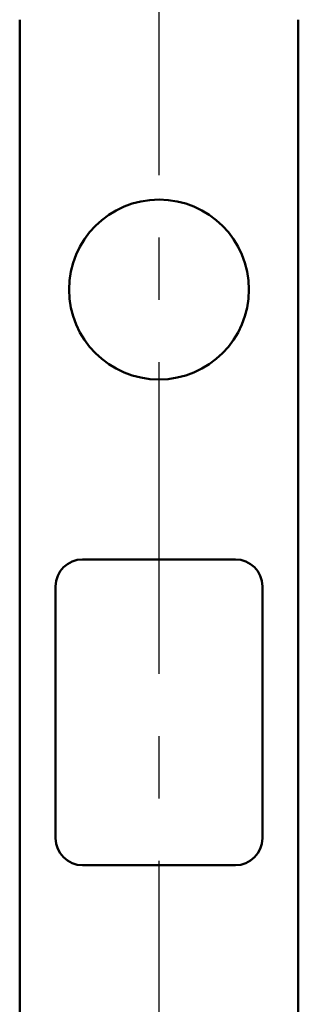
# Model space of a CAD drawing. Units: millimetres. Extents: x 0 to 1260, y -1 to 891.
# Drawn here: x 210 to 226, y 493 to 548 of the extents above; entities that cross this region are included whole.
import ezdxf

# ---------------------------------------------------------------- set-up
doc = ezdxf.new("R2010")
doc.units = ezdxf.units.MM
doc.header["$LTSCALE"] = 0.545669
doc.linetypes.add('CENTER', pattern=[50.8, 31.75, -6.35, 6.35, -6.35])
for name, color, linetype in [('NoLayerName_003', 7, 'Continuous'), ('NoLayerName_009', 7, 'Continuous'), ('NoLayerName_010', 7, 'Continuous')]:
    doc.layers.add(name, color=color, linetype=linetype)

msp = doc.modelspace()

# ---------------------------------------------------------------- linework, layer by layer
at = {"layer": 'NoLayerName_003', "color": 7, "linetype": 'Continuous', "lineweight": 50}
for p, q in [((213.974, 517.979), (222.474, 517.979)), ((212.474, 502.479), (212.474, 516.479)), ((223.974, 502.479), (223.974, 516.479)), ((213.974, 500.979), (222.474, 500.979))]:
    msp.add_line(p, q, dxfattribs=at)
msp.add_circle((218.224, 532.979), 5, dxfattribs=at)
for centre, start, end in [((213.974, 516.479), 90, 180), ((222.474, 516.479), 360, 90), ((213.974, 502.479), 180, 270), ((222.474, 502.479), 270, 0)]:
    msp.add_arc(centre, 1.5, start, end, dxfattribs=at)
at = {"layer": 'NoLayerName_009', "color": 6, "linetype": 'CENTER', "lineweight": 25}
msp.add_line((218.224, 345.29), (218.224, 642.119), dxfattribs=at)
at = {"layer": 'NoLayerName_010', "color": 54, "linetype": 'Continuous', "lineweight": 50}
for p, q in [((210.474, 462.871), (210.474, 547.979)), ((225.974, 462.871), (225.974, 547.979))]:
    msp.add_line(p, q, dxfattribs=at)

doc.saveas('drawing.dxf')
